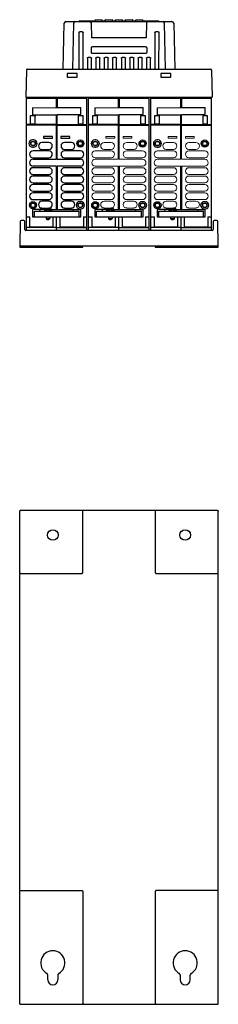
# Model space of a CAD drawing. Units: inches. Extents: x 10 to 120, y 10 to 95.
# Drawn here: x 50 to 59, y 10 to 54 of the extents above; entities that cross this region are included whole.
import ezdxf

# ---------------------------------------------------------------- set-up
doc = ezdxf.new("R2010")
doc.units = ezdxf.units.IN
doc.header["$LTSCALE"] = 1.21
doc.header["$MEASUREMENT"] = 0
doc.layers.get('0').update_dxf_attribs({"linetype": 'CONTINUOUS'})

msp = doc.modelspace()

# ---------------------------------------------------------------- linework, layer by layer
at = {"color": 7, "linetype": 'Continuous'}
for p, q in [((52.058, 52.24), (52.102, 54.289)), ((52.181, 54.366), (56.91, 54.366)), ((52.516, 54.289), (52.471, 52.24)), ((52.77, 54.366), (52.77, 54.396)), ((52.77, 54.396), (53.482, 54.396)), ((53.331, 53.638), (53.32, 54.289)), ((53.482, 54.366), (53.482, 54.446)), ((53.486, 54.45), (53.793, 54.45)), ((53.797, 54.366), (53.797, 54.446)), ((53.797, 54.396), (53.935, 54.396)), ((53.935, 54.366), (53.935, 54.446)), ((53.939, 54.45), (54.246, 54.45)), ((54.25, 54.366), (54.25, 54.446)), ((54.25, 54.396), (54.388, 54.396)), ((54.388, 54.366), (54.388, 54.446)), ((54.392, 54.45), (54.699, 54.45)), ((54.703, 54.366), (54.703, 54.446)), ((54.703, 54.396), (54.841, 54.396)), ((54.841, 54.366), (54.841, 54.446)), ((54.845, 54.45), (55.152, 54.45)), ((55.156, 54.366), (55.156, 54.446)), ((55.156, 54.396), (55.294, 54.396)), ((55.294, 54.366), (55.294, 54.446)), ((55.298, 54.45), (55.605, 54.45)), ((55.609, 54.366), (55.609, 54.446)), ((55.609, 54.396), (56.321, 54.396)), ((55.771, 54.289), (55.76, 53.638)), ((56.321, 54.366), (56.321, 54.396)), ((56.62, 52.24), (56.575, 54.289)), ((56.989, 54.289), (57.033, 52.24)), ((52.76, 53.871), (52.761, 52.24)), ((52.906, 53.91), (52.798, 53.91)), ((52.944, 52.24), (52.945, 53.871)), ((55.76, 53.638), (53.331, 53.638)), ((56.146, 53.871), (56.147, 52.24)), ((56.293, 53.91), (56.185, 53.91)), ((56.33, 52.24), (56.331, 53.871)), ((53.311, 53.195), (53.311, 52.988)), ((53.364, 53.248), (55.727, 53.248)), ((55.78, 53.195), (55.781, 52.988)), ((53.279, 52.767), (53.173, 52.767)), ((55.727, 52.934), (53.364, 52.934)), ((53.654, 52.767), (53.548, 52.767)), ((54.028, 52.767), (53.922, 52.767)), ((54.402, 52.767), (54.296, 52.767)), ((54.795, 52.767), (54.689, 52.767)), ((55.17, 52.767), (55.064, 52.767)), ((55.544, 52.767), (55.438, 52.767)), ((55.918, 52.767), (55.812, 52.767)), ((53.135, 52.728), (53.135, 52.24)), ((53.318, 52.24), (53.318, 52.728)), ((53.509, 52.728), (53.509, 52.24)), ((53.692, 52.24), (53.692, 52.728)), ((53.883, 52.728), (53.883, 52.24)), ((54.066, 52.24), (54.066, 52.728)), ((54.257, 52.728), (54.257, 52.24)), ((54.44, 52.24), (54.44, 52.728)), ((54.651, 52.728), (54.651, 52.26)), ((54.834, 52.26), (54.834, 52.728)), ((55.025, 52.728), (55.025, 52.24)), ((55.208, 52.24), (55.208, 52.728)), ((55.399, 52.728), (55.399, 52.24)), ((55.582, 52.24), (55.582, 52.728)), ((55.773, 52.728), (55.773, 52.24)), ((55.956, 52.24), (55.956, 52.728)), ((50.414, 52.202), (50.388, 50.99)), ((50.453, 52.24), (58.638, 52.24)), ((52.235, 52.046), (52.235, 51.883)), ((52.682, 52.046), (52.235, 52.046)), ((52.235, 51.883), (52.682, 51.883)), ((52.682, 51.883), (52.682, 52.046)), ((56.409, 52.046), (56.409, 51.883)), ((56.857, 52.046), (56.409, 52.046)), ((56.409, 51.883), (56.857, 51.883)), ((56.857, 51.883), (56.857, 52.046)), ((58.677, 52.202), (58.704, 50.99)), ((50.388, 50.99), (58.704, 50.99)), ((50.544, 50.969), (50.545, 50.99)), ((58.539, 50.969), (58.538, 50.99)), ((50.415, 45.044), (50.415, 50.931)), ((50.435, 50.95), (51.781, 50.95)), ((51.75, 50.522), (51.75, 50.95)), ((51.781, 50.95), (51.781, 50.537)), ((51.781, 50.95), (53.096, 50.95)), ((53.116, 45.044), (53.116, 50.931)), ((53.191, 45.044), (53.191, 50.931)), ((53.211, 50.95), (54.557, 50.95)), ((54.526, 50.522), (54.526, 50.95)), ((54.557, 50.95), (54.557, 50.537)), ((54.557, 50.95), (55.873, 50.95)), ((55.892, 45.044), (55.892, 50.931)), ((55.967, 45.044), (55.967, 50.931)), ((55.987, 50.95), (57.334, 50.95)), ((57.302, 50.522), (57.302, 50.95)), ((57.334, 50.95), (58.649, 50.95)), ((57.334, 50.95), (57.334, 50.537)), ((58.668, 45.044), (58.668, 50.931)), ((50.582, 50.157), (50.582, 49.802)), ((50.805, 50.157), (50.582, 50.157)), ((50.69, 50.508), (51.868, 50.523)), ((50.69, 50.508), (50.69, 50.206)), ((50.69, 50.206), (51.781, 50.206)), ((50.805, 50.157), (50.804, 50.144)), ((50.805, 49.802), (50.805, 50.157)), ((51.75, 48.218), (51.75, 50.206)), ((51.781, 50.537), (52.841, 50.537)), ((51.781, 48.218), (51.781, 50.222)), ((51.781, 50.222), (52.841, 50.222)), ((51.868, 50.537), (51.868, 50.523)), ((52.726, 50.157), (52.726, 49.802)), ((52.949, 50.157), (52.726, 50.157)), ((52.841, 50.222), (52.841, 50.537)), ((52.949, 49.802), (52.949, 50.157)), ((53.358, 50.157), (53.358, 49.802)), ((53.581, 50.157), (53.358, 50.157)), ((53.467, 50.508), (54.644, 50.523)), ((53.467, 50.508), (53.467, 50.206)), ((53.467, 50.206), (54.557, 50.206)), ((53.581, 49.802), (53.581, 50.157)), ((54.526, 48.218), (54.526, 50.206)), ((54.557, 50.537), (55.617, 50.537)), ((54.557, 48.218), (54.557, 50.222)), ((54.557, 50.222), (55.617, 50.222)), ((54.644, 50.537), (54.644, 50.523)), ((55.503, 50.157), (55.503, 49.802)), ((55.725, 50.157), (55.503, 50.157)), ((55.617, 50.222), (55.617, 50.537)), ((55.725, 49.802), (55.725, 50.157)), ((56.357, 50.157), (56.134, 50.157)), ((56.134, 50.157), (56.134, 49.802)), ((56.243, 50.508), (57.42, 50.523)), ((56.243, 50.508), (56.243, 50.206)), ((56.243, 50.206), (57.334, 50.206)), ((56.357, 49.802), (56.357, 50.157)), ((57.302, 48.218), (57.302, 50.206)), ((57.334, 50.537), (58.393, 50.537)), ((57.334, 50.222), (58.393, 50.222)), ((57.334, 48.218), (57.334, 50.222)), ((57.42, 50.537), (57.42, 50.523)), ((58.501, 50.157), (58.279, 50.157)), ((58.279, 50.157), (58.279, 49.802)), ((58.393, 50.222), (58.393, 50.537)), ((58.501, 49.802), (58.501, 50.157)), ((51.75, 49.774), (50.415, 49.774)), ((51.75, 49.749), (50.415, 49.749)), ((50.582, 49.802), (50.805, 49.802)), ((51.781, 49.774), (53.116, 49.774)), ((51.781, 49.749), (53.116, 49.749)), ((52.726, 49.802), (52.949, 49.802)), ((54.526, 49.774), (53.191, 49.774)), ((54.526, 49.749), (53.191, 49.749)), ((53.358, 49.802), (53.581, 49.802)), ((54.557, 49.774), (55.892, 49.774)), ((54.557, 49.749), (55.892, 49.749)), ((55.503, 49.802), (55.725, 49.802)), ((57.302, 49.774), (55.967, 49.774)), ((57.302, 49.749), (55.967, 49.749)), ((56.134, 49.802), (56.357, 49.802)), ((57.334, 49.774), (58.668, 49.774)), ((57.334, 49.749), (58.668, 49.749)), ((58.279, 49.802), (58.501, 49.802)), ((51.183, 49.237), (51.183, 49.159)), ((51.576, 49.237), (51.183, 49.237)), ((51.576, 49.159), (51.576, 49.237)), ((51.955, 49.238), (51.955, 49.159)), ((52.348, 49.238), (51.955, 49.238)), ((52.348, 49.159), (52.348, 49.238)), ((50.735, 49.082), (50.686, 49.082)), ((51.419, 48.966), (51.104, 48.966)), ((51.183, 49.159), (51.576, 49.159)), ((51.955, 49.159), (52.348, 49.159)), ((52.427, 48.966), (52.112, 48.966)), ((53.511, 49.082), (53.462, 49.082)), ((56.287, 49.082), (56.238, 49.082)), ((50.686, 48.763), (50.735, 48.763)), ((51.419, 48.592), (50.71, 48.592)), ((51.104, 48.662), (51.419, 48.662)), ((52.112, 48.662), (52.427, 48.662)), ((52.821, 48.592), (52.112, 48.592)), ((53.462, 48.763), (53.511, 48.763)), ((56.238, 48.763), (56.287, 48.763)), ((50.71, 48.288), (51.419, 48.288)), ((50.71, 48.218), (51.75, 48.218)), ((51.75, 47.914), (50.71, 47.914)), ((51.75, 45.98), (51.75, 47.914)), ((51.781, 48.218), (52.821, 48.218)), ((51.781, 47.914), (51.781, 45.98)), ((52.821, 47.914), (51.781, 47.914)), ((52.112, 48.288), (52.821, 48.288)), ((54.526, 45.98), (54.526, 47.914)), ((54.557, 47.914), (54.557, 45.98)), ((57.302, 45.98), (57.302, 47.914)), ((57.334, 47.914), (57.334, 45.98)), ((51.419, 47.844), (50.71, 47.844)), ((50.71, 47.54), (51.419, 47.54)), ((51.419, 47.47), (50.71, 47.47)), ((52.821, 47.844), (52.112, 47.844)), ((52.112, 47.54), (52.821, 47.54)), ((52.821, 47.47), (52.112, 47.47)), ((50.71, 47.165), (51.419, 47.165)), ((51.419, 47.096), (50.71, 47.096)), ((52.112, 47.166), (52.821, 47.166)), ((52.821, 47.096), (52.112, 47.096)), ((50.71, 46.791), (51.419, 46.791)), ((51.419, 46.722), (50.71, 46.722)), ((52.112, 46.791), (52.821, 46.791)), ((52.821, 46.722), (52.112, 46.722)), ((50.71, 46.417), (51.419, 46.417)), ((51.419, 46.348), (51.104, 46.348)), ((52.112, 46.417), (52.821, 46.417)), ((52.427, 46.348), (52.112, 46.348)), ((52.845, 46.326), (52.796, 46.326)), ((55.622, 46.326), (55.572, 46.326)), ((58.398, 46.326), (58.348, 46.326)), ((51.215, 45.975), (50.69, 45.97)), ((50.69, 45.97), (50.69, 45.654)), ((50.769, 45.654), (50.769, 45.904)), ((50.769, 45.904), (52.77, 45.904)), ((51.021, 45.973), (51.021, 45.904)), ((51.104, 46.043), (51.419, 46.043)), ((51.215, 45.965), (51.215, 45.904)), ((51.215, 45.965), (51.349, 45.965)), ((51.349, 46.014), (51.264, 46.014)), ((51.349, 46.014), (51.349, 45.963)), ((51.403, 45.977), (51.349, 45.976)), ((51.403, 45.963), (51.349, 45.963)), ((51.403, 45.963), (51.403, 46.014)), ((51.487, 46.014), (51.403, 46.014)), ((51.403, 45.965), (51.537, 45.965)), ((51.537, 45.978), (51.781, 45.98)), ((51.537, 45.965), (51.537, 45.904)), ((51.781, 45.98), (52.841, 45.97)), ((52.112, 46.043), (52.427, 46.043)), ((52.518, 45.904), (52.518, 45.973)), ((52.77, 45.654), (52.77, 45.904)), ((52.796, 46.007), (52.845, 46.007)), ((52.841, 45.654), (52.841, 45.97)), ((53.991, 45.975), (53.467, 45.97)), ((53.467, 45.97), (53.467, 45.654)), ((53.545, 45.904), (55.546, 45.904)), ((53.545, 45.654), (53.545, 45.904)), ((53.797, 45.973), (53.797, 45.904)), ((53.991, 45.965), (54.125, 45.965)), ((53.991, 45.965), (53.991, 45.904)), ((54.125, 46.014), (54.04, 46.014)), ((54.125, 46.014), (54.125, 45.963)), ((54.179, 45.977), (54.125, 45.976)), ((54.179, 45.963), (54.125, 45.963)), ((54.264, 46.014), (54.179, 46.014)), ((54.179, 45.963), (54.179, 46.014)), ((54.179, 45.965), (54.313, 45.965)), ((54.313, 45.978), (54.557, 45.98)), ((54.313, 45.965), (54.313, 45.904)), ((54.557, 45.98), (55.617, 45.97)), ((55.294, 45.904), (55.294, 45.973)), ((55.546, 45.654), (55.546, 45.904)), ((55.572, 46.007), (55.622, 46.007)), ((55.617, 45.654), (55.617, 45.97)), ((56.767, 45.975), (56.243, 45.97)), ((56.243, 45.97), (56.243, 45.654)), ((56.322, 45.904), (58.322, 45.904)), ((56.322, 45.654), (56.322, 45.904)), ((56.574, 45.973), (56.574, 45.904)), ((56.767, 45.965), (56.901, 45.965)), ((56.767, 45.965), (56.767, 45.904)), ((56.901, 46.014), (56.816, 46.014)), ((56.901, 46.014), (56.901, 45.963)), ((56.955, 45.977), (56.901, 45.976)), ((56.955, 45.963), (56.901, 45.963)), ((57.04, 46.014), (56.955, 46.014)), ((56.955, 45.963), (56.955, 46.014)), ((56.955, 45.965), (57.089, 45.965)), ((57.089, 45.978), (57.334, 45.98)), ((57.089, 45.965), (57.089, 45.904)), ((57.334, 45.98), (58.393, 45.97)), ((58.07, 45.904), (58.07, 45.973)), ((58.322, 45.654), (58.322, 45.904)), ((58.348, 46.007), (58.398, 46.007)), ((58.393, 45.654), (58.393, 45.97)), ((50.135, 45.444), (50.116, 44.353)), ((50.305, 45.482), (50.174, 45.482)), ((50.351, 45.082), (50.345, 45.444)), ((50.415, 45.654), (50.572, 45.654)), ((50.572, 45.177), (50.572, 45.654)), ((50.69, 45.654), (52.77, 45.654)), ((51.294, 45.654), (51.294, 45.568)), ((51.294, 45.568), (51.333, 45.529)), ((51.294, 45.568), (51.458, 45.568)), ((51.333, 45.529), (51.418, 45.529)), ((51.458, 45.568), (51.418, 45.529)), ((51.458, 45.654), (51.458, 45.568)), ((51.612, 45.181), (51.612, 45.654)), ((51.762, 45.044), (51.762, 45.654)), ((51.919, 45.181), (51.919, 45.654)), ((52.77, 45.654), (52.841, 45.654)), ((52.959, 45.654), (53.116, 45.654)), ((52.959, 45.654), (52.959, 45.177)), ((53.191, 45.654), (53.348, 45.654)), ((53.348, 45.177), (53.348, 45.654)), ((53.467, 45.654), (55.546, 45.654)), ((54.07, 45.654), (54.07, 45.568)), ((54.07, 45.568), (54.234, 45.568)), ((54.07, 45.568), (54.109, 45.529)), ((54.109, 45.529), (54.194, 45.529)), ((54.234, 45.568), (54.194, 45.529)), ((54.234, 45.654), (54.234, 45.568)), ((54.388, 45.181), (54.388, 45.654)), ((54.538, 45.044), (54.538, 45.654)), ((54.695, 45.181), (54.695, 45.654)), ((55.546, 45.654), (55.617, 45.654)), ((55.735, 45.654), (55.892, 45.654)), ((55.735, 45.654), (55.735, 45.177)), ((55.967, 45.654), (56.125, 45.654)), ((56.125, 45.177), (56.125, 45.654)), ((56.243, 45.654), (58.322, 45.654)), ((56.846, 45.654), (56.846, 45.568)), ((56.846, 45.568), (57.01, 45.568)), ((56.846, 45.568), (56.885, 45.529)), ((56.885, 45.529), (56.971, 45.529)), ((57.01, 45.568), (56.971, 45.529)), ((57.01, 45.654), (57.01, 45.568)), ((57.165, 45.181), (57.165, 45.654)), ((57.314, 45.044), (57.314, 45.654)), ((57.471, 45.181), (57.471, 45.654)), ((58.322, 45.654), (58.393, 45.654)), ((58.511, 45.654), (58.668, 45.654)), ((58.511, 45.654), (58.511, 45.177)), ((58.746, 45.444), (58.74, 45.082)), ((58.917, 45.482), (58.786, 45.482)), ((58.976, 44.353), (58.957, 45.444)), ((58.701, 45.044), (50.391, 45.044)), ((50.572, 45.177), (50.415, 45.177)), ((51.769, 45.171), (50.415, 45.171)), ((51.612, 45.181), (50.572, 45.181)), ((51.762, 45.171), (53.116, 45.171)), ((52.959, 45.181), (51.919, 45.181)), ((53.116, 45.177), (52.959, 45.177)), ((53.348, 45.177), (53.191, 45.177)), ((54.546, 45.171), (53.191, 45.171)), ((54.388, 45.181), (53.348, 45.181)), ((54.538, 45.171), (55.892, 45.171)), ((55.735, 45.181), (54.695, 45.181)), ((55.892, 45.177), (55.735, 45.177)), ((56.125, 45.177), (55.967, 45.177)), ((57.322, 45.171), (55.967, 45.171)), ((57.165, 45.181), (56.125, 45.181)), ((57.314, 45.171), (58.668, 45.171)), ((58.511, 45.181), (57.471, 45.181)), ((58.668, 45.177), (58.511, 45.177)), ((50.116, 44.353), (50.117, 44.294)), ((50.117, 44.294), (52.927, 44.294)), ((50.155, 44.353), (58.936, 44.353)), ((52.927, 44.294), (52.932, 44.353)), ((56.159, 44.353), (56.164, 44.294)), ((56.164, 44.294), (58.975, 44.294)), ((58.975, 44.294), (58.976, 44.353)), ((50.155, 32.548), (58.936, 32.548)), ((50.116, 10.536), (50.116, 32.509)), ((52.927, 29.769), (52.927, 32.508)), ((56.164, 32.508), (56.164, 29.769)), ((58.976, 10.536), (58.976, 32.509)), ((50.156, 29.729), (52.887, 29.729)), ((56.204, 29.729), (58.935, 29.729)), ((50.156, 15.577), (52.887, 15.577)), ((52.927, 15.538), (52.927, 10.537)), ((56.164, 15.538), (56.164, 10.537)), ((58.935, 15.577), (56.204, 15.577)), ((51.366, 11.595), (51.366, 11.805)), ((51.819, 11.805), (51.819, 11.595)), ((57.272, 11.805), (57.272, 11.595)), ((57.725, 11.595), (57.725, 11.805)), ((50.155, 10.497), (58.936, 10.497))]:
    msp.add_line(p, q, dxfattribs=at)
at = {"color": 7, "linetype": 'Continuous', "lineweight": 0}
for p, q in [((53.959, 49.237), (53.959, 49.159)), ((54.353, 49.237), (53.959, 49.237)), ((54.353, 49.159), (54.353, 49.237)), ((54.731, 49.238), (54.731, 49.159)), ((55.124, 49.238), (54.731, 49.238)), ((55.124, 49.159), (55.124, 49.238)), ((56.735, 49.237), (56.735, 49.159)), ((57.129, 49.237), (56.735, 49.237)), ((57.129, 49.159), (57.129, 49.237)), ((57.507, 49.238), (57.507, 49.159)), ((57.901, 49.238), (57.507, 49.238)), ((57.901, 49.159), (57.901, 49.238)), ((54.195, 48.966), (53.88, 48.966)), ((53.959, 49.159), (54.353, 49.159)), ((54.731, 49.159), (55.124, 49.159)), ((55.203, 48.966), (54.888, 48.966)), ((56.971, 48.966), (56.656, 48.966)), ((56.735, 49.159), (57.129, 49.159)), ((57.507, 49.159), (57.901, 49.159)), ((57.979, 48.966), (57.664, 48.966)), ((54.195, 48.592), (53.486, 48.592)), ((53.88, 48.662), (54.195, 48.662)), ((54.888, 48.662), (55.203, 48.662)), ((55.597, 48.592), (54.888, 48.592)), ((56.971, 48.592), (56.262, 48.592)), ((56.656, 48.662), (56.971, 48.662)), ((57.664, 48.662), (57.979, 48.662)), ((58.373, 48.592), (57.664, 48.592)), ((53.486, 48.288), (54.195, 48.288)), ((53.486, 48.218), (54.526, 48.218)), ((54.526, 47.914), (53.486, 47.914)), ((54.557, 48.218), (55.597, 48.218)), ((55.597, 47.914), (54.557, 47.914)), ((54.888, 48.288), (55.597, 48.288)), ((56.262, 48.288), (56.971, 48.288)), ((56.262, 48.218), (57.302, 48.218)), ((57.302, 47.914), (56.262, 47.914)), ((57.334, 48.218), (58.373, 48.218)), ((58.373, 47.914), (57.334, 47.914)), ((57.664, 48.288), (58.373, 48.288)), ((54.195, 47.844), (53.486, 47.844)), ((53.486, 47.54), (54.195, 47.54)), ((54.195, 47.47), (53.486, 47.47)), ((55.597, 47.844), (54.888, 47.844)), ((54.888, 47.54), (55.597, 47.54)), ((55.597, 47.47), (54.888, 47.47)), ((56.971, 47.844), (56.262, 47.844)), ((56.262, 47.54), (56.971, 47.54)), ((56.971, 47.47), (56.262, 47.47)), ((58.373, 47.844), (57.664, 47.844)), ((57.664, 47.54), (58.373, 47.54)), ((58.373, 47.47), (57.664, 47.47)), ((53.486, 47.165), (54.195, 47.165)), ((54.195, 47.096), (53.486, 47.096)), ((54.888, 47.166), (55.597, 47.166)), ((55.597, 47.096), (54.888, 47.096)), ((56.262, 47.165), (56.971, 47.165)), ((56.971, 47.096), (56.262, 47.096)), ((57.664, 47.166), (58.373, 47.166)), ((58.373, 47.096), (57.664, 47.096)), ((53.486, 46.791), (54.195, 46.791)), ((54.195, 46.722), (53.486, 46.722)), ((54.888, 46.791), (55.597, 46.791)), ((55.597, 46.722), (54.888, 46.722)), ((56.262, 46.791), (56.971, 46.791)), ((56.971, 46.722), (56.262, 46.722)), ((57.664, 46.791), (58.373, 46.791)), ((58.373, 46.722), (57.664, 46.722)), ((53.486, 46.417), (54.195, 46.417)), ((54.195, 46.348), (53.88, 46.348)), ((54.888, 46.417), (55.597, 46.417)), ((55.203, 46.348), (54.888, 46.348)), ((56.262, 46.417), (56.971, 46.417)), ((56.971, 46.348), (56.656, 46.348)), ((57.664, 46.417), (58.373, 46.417)), ((57.979, 46.348), (57.664, 46.348)), ((53.88, 46.043), (54.195, 46.043)), ((54.888, 46.043), (55.203, 46.043)), ((56.656, 46.043), (56.971, 46.043)), ((57.664, 46.043), (57.979, 46.043))]:
    msp.add_line(p, q, dxfattribs=at)
at = {"color": 7, "linetype": 'Continuous'}
for centre, radius in [((50.71, 48.922), 0.105), ((50.71, 48.922), 0.0945), ((52.821, 48.922), 0.159), ((52.821, 48.922), 0.105), ((52.821, 48.922), 0.0945), ((53.486, 48.922), 0.105), ((53.486, 48.922), 0.0945), ((55.597, 48.922), 0.159), ((55.597, 48.922), 0.105), ((55.597, 48.922), 0.0945), ((56.262, 48.922), 0.105), ((56.262, 48.922), 0.0945), ((58.373, 48.922), 0.159), ((58.373, 48.922), 0.105), ((58.373, 48.922), 0.0945), ((50.71, 46.166), 0.159), ((50.71, 46.166), 0.105), ((50.71, 46.166), 0.0945), ((52.821, 46.166), 0.105), ((52.821, 46.166), 0.0945), ((53.486, 46.166), 0.159), ((53.486, 46.166), 0.105), ((53.486, 46.166), 0.0945), ((55.597, 46.166), 0.105), ((55.597, 46.166), 0.0945), ((56.262, 46.166), 0.159), ((56.262, 46.166), 0.105), ((56.262, 46.166), 0.0945), ((58.373, 46.166), 0.105), ((58.373, 46.166), 0.0945), ((51.592, 31.446), 0.236), ((57.499, 31.446), 0.236)]:
    msp.add_circle(centre, radius, dxfattribs=at)
for centre, radius, start, end in [((52.181, 54.288), 0.0788, 90, 178.75), ((52.595, 54.288), 0.0788, 90, 178.75), ((53.241, 54.288), 0.0788, 1, 90), ((53.486, 54.446), 0.00394, 90, 180), ((53.793, 54.446), 0.00394, 0, 90), ((53.939, 54.446), 0.00394, 90, 180), ((54.246, 54.446), 0.00394, 0, 90), ((54.392, 54.446), 0.00394, 90, 180), ((54.699, 54.446), 0.00394, 0, 90), ((54.845, 54.446), 0.00394, 90, 180), ((55.152, 54.446), 0.00394, 0, 90), ((55.298, 54.446), 0.00394, 90, 180), ((55.605, 54.446), 0.00394, 0, 90), ((55.85, 54.288), 0.0788, 90, 179), ((56.496, 54.288), 0.0788, 1.25, 90), ((56.91, 54.288), 0.0788, 1.25, 90), ((50.453, 52.201), 0.0394, 90, 178.75), ((58.638, 52.201), 0.0394, 1.25, 90), ((50.435, 50.931), 0.0197, 90, 180), ((50.524, 50.97), 0.0197, 270, 357), ((53.096, 50.931), 0.0197, 0, 90), ((53.211, 50.931), 0.0197, 90, 180), ((55.873, 50.931), 0.0197, 0, 90), ((55.987, 50.931), 0.0197, 90, 180), ((58.559, 50.97), 0.0197, 183, 270), ((58.649, 50.931), 0.0197, 0, 90), ((50.686, 48.922), 0.159, 90, 270), ((50.735, 48.922), 0.159, 270, 90), ((51.104, 48.814), 0.152, 90, 270), ((51.419, 48.814), 0.152, 270, 90), ((52.112, 48.814), 0.152, 90, 270), ((52.427, 48.814), 0.152, 270, 90), ((53.462, 48.922), 0.159, 90, 270), ((53.511, 48.922), 0.159, 270, 90), ((56.238, 48.922), 0.159, 90, 270), ((56.287, 48.922), 0.159, 270, 90), ((50.71, 48.44), 0.152, 90, 270), ((51.419, 48.44), 0.152, 270, 90), ((52.112, 48.44), 0.152, 90, 270), ((52.821, 48.44), 0.152, 270, 90), ((50.71, 48.066), 0.152, 90, 270), ((52.821, 48.066), 0.152, 270, 90), ((50.71, 47.692), 0.152, 90, 270), ((50.71, 47.318), 0.152, 90, 270), ((51.419, 47.692), 0.152, 270, 90), ((51.419, 47.318), 0.152, 270, 90), ((52.112, 47.692), 0.152, 90, 270), ((52.112, 47.318), 0.152, 90, 270), ((52.821, 47.692), 0.152, 270, 90), ((52.821, 47.318), 0.152, 270, 90), ((50.71, 46.944), 0.152, 90, 270), ((51.419, 46.944), 0.152, 270, 90), ((52.112, 46.944), 0.152, 90, 270), ((52.821, 46.944), 0.152, 270, 90), ((50.71, 46.57), 0.152, 90, 270), ((51.419, 46.57), 0.152, 270, 90), ((52.112, 46.57), 0.152, 90, 270), ((52.821, 46.57), 0.152, 270, 90), ((51.104, 46.196), 0.152, 90, 270), ((51.419, 46.196), 0.152, 270, 90), ((52.112, 46.196), 0.152, 90, 270), ((52.427, 46.196), 0.152, 270, 90), ((52.796, 46.166), 0.159, 90, 270), ((52.845, 46.166), 0.159, 270, 90), ((55.572, 46.166), 0.159, 90, 270), ((55.622, 46.166), 0.159, 270, 90), ((58.348, 46.166), 0.159, 90, 270), ((58.398, 46.166), 0.159, 270, 90), ((51.264, 45.965), 0.0492, 90, 180), ((51.487, 45.965), 0.0492, 0, 90), ((54.04, 45.965), 0.0492, 90, 180), ((54.264, 45.965), 0.0492, 0, 90), ((56.816, 45.965), 0.0492, 90, 180), ((57.04, 45.965), 0.0492, 0, 90), ((50.174, 45.443), 0.0394, 90, 179), ((50.305, 45.443), 0.0394, 1, 90), ((58.786, 45.443), 0.0394, 90, 179), ((58.917, 45.443), 0.0394, 1, 90), ((50.391, 45.083), 0.0394, 181, 270), ((58.701, 45.083), 0.0394, 270, 359), ((51.592, 12.345), 0.541, 299.4705, 240.5295), ((57.499, 12.345), 0.541, 299.4705, 240.5295), ((51.592, 11.595), 0.226, 180, 0), ((57.499, 11.595), 0.226, 180, 0)]:
    msp.add_arc(centre, radius, start, end, dxfattribs=at)
at = {"color": 7, "linetype": 'Continuous', "lineweight": 0}
for centre, start, end in [((53.88, 48.814), 90, 270), ((54.195, 48.814), 270, 90), ((54.888, 48.814), 90, 270), ((55.203, 48.814), 270, 90), ((56.656, 48.814), 90, 270), ((56.971, 48.814), 270, 90), ((57.664, 48.814), 90, 270), ((57.979, 48.814), 270, 90), ((53.486, 48.44), 90, 270), ((54.195, 48.44), 270, 90), ((54.888, 48.44), 90, 270), ((55.597, 48.44), 270, 90), ((56.262, 48.44), 90, 270), ((56.971, 48.44), 270, 90), ((57.664, 48.44), 90, 270), ((58.373, 48.44), 270, 90), ((53.486, 48.066), 90, 270), ((55.597, 48.066), 270, 90), ((56.262, 48.066), 90, 270), ((58.373, 48.066), 270, 90), ((53.486, 47.692), 90, 270), ((53.486, 47.318), 90, 270), ((54.195, 47.692), 270, 90), ((54.195, 47.318), 270, 90), ((54.888, 47.692), 90, 270), ((54.888, 47.318), 90, 270), ((55.597, 47.692), 270, 90), ((55.597, 47.318), 270, 90), ((56.262, 47.692), 90, 270), ((56.262, 47.318), 90, 270), ((56.971, 47.692), 270, 90), ((56.971, 47.318), 270, 90), ((57.664, 47.692), 90, 270), ((57.664, 47.318), 90, 270), ((58.373, 47.692), 270, 90), ((58.373, 47.318), 270, 90), ((53.486, 46.944), 90, 270), ((54.195, 46.944), 270, 90), ((54.888, 46.944), 90, 270), ((55.597, 46.944), 270, 90), ((56.262, 46.944), 90, 270), ((56.971, 46.944), 270, 90), ((57.664, 46.944), 90, 270), ((58.373, 46.944), 270, 90), ((53.486, 46.57), 90, 270), ((54.195, 46.57), 270, 90), ((54.888, 46.57), 90, 270), ((55.597, 46.57), 270, 90), ((56.262, 46.57), 90, 270), ((56.971, 46.57), 270, 90), ((57.664, 46.57), 90, 270), ((58.373, 46.57), 270, 90), ((53.88, 46.196), 90, 270), ((54.195, 46.196), 270, 90), ((54.888, 46.196), 90, 270), ((55.203, 46.196), 270, 90), ((56.656, 46.196), 90, 270), ((56.971, 46.196), 270, 90), ((57.664, 46.196), 90, 270), ((57.979, 46.196), 270, 90)]:
    msp.add_arc(centre, 0.152, start, end, dxfattribs=at)
at = {"color": 7, "linetype": 'Continuous'}
for points, knots in [([(52.76, 53.871), (52.76, 53.873), (52.76, 53.878), (52.762, 53.885), (52.765, 53.891), (52.769, 53.896), (52.773, 53.901), (52.779, 53.905), (52.785, 53.908), (52.792, 53.909), (52.796, 53.91), (52.798, 53.91)], [0, 0, 0, 0, 0.00687702, 0.01368416, 0.02041227, 0.02713639, 0.03381084, 0.0405319, 0.047254, 0.05405339, 0.06092078, 0.06092078, 0.06092078, 0.06092078]), ([(52.906, 53.91), (52.908, 53.91), (52.913, 53.909), (52.92, 53.908), (52.926, 53.905), (52.931, 53.901), (52.936, 53.896), (52.94, 53.891), (52.943, 53.885), (52.945, 53.878), (52.945, 53.873), (52.945, 53.871)], [0, 0, 0, 0, 0.00686739, 0.01366679, 0.02038889, 0.02710994, 0.0337844, 0.04050851, 0.04723663, 0.05404376, 0.06092078, 0.06092078, 0.06092078, 0.06092078]), ([(56.146, 53.871), (56.146, 53.873), (56.147, 53.878), (56.148, 53.885), (56.151, 53.891), (56.155, 53.896), (56.16, 53.901), (56.165, 53.905), (56.172, 53.908), (56.178, 53.909), (56.183, 53.91), (56.185, 53.91)], [0, 0, 0, 0, 0.00687702, 0.01368416, 0.02041227, 0.02713639, 0.03381084, 0.0405319, 0.047254, 0.05405339, 0.06092078, 0.06092078, 0.06092078, 0.06092078]), ([(56.293, 53.91), (56.295, 53.91), (56.3, 53.909), (56.306, 53.908), (56.312, 53.905), (56.318, 53.901), (56.323, 53.896), (56.326, 53.891), (56.329, 53.885), (56.331, 53.878), (56.331, 53.873), (56.331, 53.871)], [0, 0, 0, 0, 0.00686739, 0.01366679, 0.02038889, 0.02710994, 0.0337844, 0.04050851, 0.04723663, 0.05404376, 0.06092078, 0.06092078, 0.06092078, 0.06092078]), ([(53.311, 53.195), (53.311, 53.198), (53.312, 53.203), (53.314, 53.211), (53.317, 53.219), (53.321, 53.226), (53.327, 53.232), (53.333, 53.238), (53.34, 53.242), (53.348, 53.245), (53.356, 53.247), (53.361, 53.248), (53.364, 53.248)], [0, 0, 0, 0, 0.00827572, 0.01657469, 0.02483212, 0.0331372, 0.04141413, 0.04969051, 0.05799454, 0.06625038, 0.07454721, 0.08282045, 0.08282045, 0.08282045, 0.08282045]), ([(55.727, 53.248), (55.73, 53.248), (55.735, 53.247), (55.743, 53.245), (55.751, 53.242), (55.758, 53.238), (55.764, 53.232), (55.77, 53.226), (55.774, 53.219), (55.777, 53.211), (55.779, 53.203), (55.78, 53.198), (55.78, 53.195)], [0, 0, 0, 0, 0.00827324, 0.01657007, 0.02482591, 0.03312994, 0.04140632, 0.04968325, 0.05798833, 0.06624576, 0.07454473, 0.08282045, 0.08282045, 0.08282045, 0.08282045]), ([(53.135, 52.728), (53.135, 52.73), (53.135, 52.735), (53.137, 52.742), (53.14, 52.748), (53.144, 52.753), (53.148, 52.758), (53.154, 52.762), (53.16, 52.765), (53.167, 52.767), (53.171, 52.767), (53.173, 52.767)], [0, 0, 0, 0, 0.00687702, 0.01368416, 0.02041228, 0.02713639, 0.03381084, 0.0405319, 0.047254, 0.05405339, 0.06092078, 0.06092078, 0.06092078, 0.06092078]), ([(53.279, 52.767), (53.282, 52.767), (53.286, 52.767), (53.293, 52.765), (53.299, 52.762), (53.305, 52.758), (53.309, 52.753), (53.313, 52.748), (53.316, 52.742), (53.318, 52.735), (53.318, 52.73), (53.318, 52.728)], [0, 0, 0, 0, 0.00686739, 0.01366679, 0.02038889, 0.02710994, 0.0337844, 0.04050851, 0.04723663, 0.05404376, 0.06092078, 0.06092078, 0.06092078, 0.06092078]), ([(53.364, 52.934), (53.361, 52.934), (53.356, 52.935), (53.348, 52.937), (53.34, 52.94), (53.332, 52.944), (53.326, 52.95), (53.321, 52.956), (53.316, 52.964), (53.313, 52.972), (53.311, 52.98), (53.311, 52.985), (53.311, 52.988)], [0, 0, 0, 0, 0.00843864, 0.0169015, 0.0253223, 0.03379298, 0.04223521, 0.05067757, 0.05914934, 0.06757176, 0.07603649, 0.08447752, 0.08447752, 0.08447752, 0.08447752]), ([(53.509, 52.728), (53.509, 52.73), (53.509, 52.735), (53.511, 52.742), (53.514, 52.748), (53.518, 52.753), (53.522, 52.758), (53.528, 52.762), (53.534, 52.765), (53.541, 52.767), (53.545, 52.767), (53.548, 52.767)], [0, 0, 0, 0, 0.00687702, 0.01368416, 0.02041228, 0.02713639, 0.03381084, 0.0405319, 0.047254, 0.05405339, 0.06092078, 0.06092078, 0.06092078, 0.06092078]), ([(53.654, 52.767), (53.656, 52.767), (53.66, 52.767), (53.667, 52.765), (53.673, 52.762), (53.679, 52.758), (53.683, 52.753), (53.687, 52.748), (53.69, 52.742), (53.692, 52.735), (53.692, 52.73), (53.692, 52.728)], [0, 0, 0, 0, 0.00686739, 0.01366679, 0.02038889, 0.02710994, 0.0337844, 0.04050851, 0.04723663, 0.05404376, 0.06092078, 0.06092078, 0.06092078, 0.06092078]), ([(53.883, 52.728), (53.883, 52.73), (53.883, 52.735), (53.885, 52.742), (53.888, 52.748), (53.892, 52.753), (53.896, 52.758), (53.902, 52.762), (53.908, 52.765), (53.915, 52.767), (53.919, 52.767), (53.922, 52.767)], [0, 0, 0, 0, 0.00687702, 0.01368416, 0.02041228, 0.02713639, 0.03381084, 0.0405319, 0.047254, 0.05405339, 0.06092078, 0.06092078, 0.06092078, 0.06092078]), ([(54.028, 52.767), (54.03, 52.767), (54.034, 52.767), (54.041, 52.765), (54.047, 52.762), (54.053, 52.758), (54.057, 52.753), (54.061, 52.748), (54.064, 52.742), (54.066, 52.735), (54.066, 52.73), (54.066, 52.728)], [0, 0, 0, 0, 0.00686739, 0.01366679, 0.02038889, 0.02710994, 0.0337844, 0.04050851, 0.04723663, 0.05404376, 0.06092078, 0.06092078, 0.06092078, 0.06092078]), ([(54.257, 52.728), (54.257, 52.73), (54.257, 52.735), (54.259, 52.742), (54.262, 52.748), (54.266, 52.753), (54.271, 52.758), (54.276, 52.762), (54.282, 52.765), (54.289, 52.767), (54.293, 52.767), (54.296, 52.767)], [0, 0, 0, 0, 0.00687702, 0.01368416, 0.02041228, 0.02713639, 0.03381084, 0.0405319, 0.047254, 0.05405339, 0.06092078, 0.06092078, 0.06092078, 0.06092078]), ([(54.402, 52.767), (54.404, 52.767), (54.409, 52.767), (54.415, 52.765), (54.421, 52.762), (54.427, 52.758), (54.432, 52.753), (54.435, 52.748), (54.438, 52.742), (54.44, 52.735), (54.44, 52.73), (54.44, 52.728)], [0, 0, 0, 0, 0.00686739, 0.01366679, 0.02038889, 0.02710994, 0.0337844, 0.04050851, 0.04723663, 0.05404376, 0.06092078, 0.06092078, 0.06092078, 0.06092078]), ([(54.651, 52.728), (54.651, 52.73), (54.651, 52.735), (54.653, 52.742), (54.656, 52.748), (54.66, 52.753), (54.664, 52.758), (54.67, 52.762), (54.676, 52.765), (54.683, 52.767), (54.687, 52.767), (54.689, 52.767)], [0, 0, 0, 0, 0.00687702, 0.01368416, 0.02041228, 0.02713639, 0.03381084, 0.0405319, 0.047254, 0.05405339, 0.06092078, 0.06092078, 0.06092078, 0.06092078]), ([(54.795, 52.767), (54.798, 52.767), (54.802, 52.767), (54.809, 52.765), (54.815, 52.762), (54.821, 52.758), (54.825, 52.753), (54.829, 52.748), (54.832, 52.742), (54.834, 52.735), (54.834, 52.73), (54.834, 52.728)], [0, 0, 0, 0, 0.00686739, 0.01366679, 0.02038889, 0.02710994, 0.0337844, 0.04050851, 0.04723663, 0.05404376, 0.06092078, 0.06092078, 0.06092078, 0.06092078]), ([(55.025, 52.728), (55.025, 52.73), (55.025, 52.735), (55.027, 52.742), (55.03, 52.748), (55.034, 52.753), (55.038, 52.758), (55.044, 52.762), (55.05, 52.765), (55.057, 52.767), (55.061, 52.767), (55.064, 52.767)], [0, 0, 0, 0, 0.00687702, 0.01368416, 0.02041228, 0.02713639, 0.03381084, 0.0405319, 0.047254, 0.05405339, 0.06092078, 0.06092078, 0.06092078, 0.06092078]), ([(55.17, 52.767), (55.172, 52.767), (55.176, 52.767), (55.183, 52.765), (55.189, 52.762), (55.195, 52.758), (55.199, 52.753), (55.203, 52.748), (55.206, 52.742), (55.208, 52.735), (55.208, 52.73), (55.208, 52.728)], [0, 0, 0, 0, 0.00686739, 0.01366679, 0.02038889, 0.02710994, 0.0337844, 0.04050851, 0.04723663, 0.05404376, 0.06092078, 0.06092078, 0.06092078, 0.06092078]), ([(55.399, 52.728), (55.399, 52.73), (55.399, 52.735), (55.401, 52.742), (55.404, 52.748), (55.408, 52.753), (55.413, 52.758), (55.418, 52.762), (55.424, 52.765), (55.431, 52.767), (55.435, 52.767), (55.438, 52.767)], [0, 0, 0, 0, 0.00687702, 0.01368416, 0.02041228, 0.02713639, 0.03381084, 0.0405319, 0.047254, 0.05405339, 0.06092078, 0.06092078, 0.06092078, 0.06092078]), ([(55.544, 52.767), (55.546, 52.767), (55.55, 52.767), (55.557, 52.765), (55.563, 52.762), (55.569, 52.758), (55.574, 52.753), (55.577, 52.748), (55.58, 52.742), (55.582, 52.735), (55.582, 52.73), (55.582, 52.728)], [0, 0, 0, 0, 0.00686739, 0.01366679, 0.02038889, 0.02710994, 0.0337844, 0.04050851, 0.04723663, 0.05404376, 0.06092078, 0.06092078, 0.06092078, 0.06092078]), ([(55.781, 52.988), (55.781, 52.985), (55.78, 52.98), (55.778, 52.972), (55.775, 52.964), (55.771, 52.956), (55.765, 52.95), (55.759, 52.944), (55.751, 52.94), (55.744, 52.937), (55.735, 52.935), (55.73, 52.934), (55.727, 52.934)], [0, 0, 0, 0, 0.00844102, 0.01690576, 0.02532818, 0.03379994, 0.04224231, 0.05068454, 0.05915522, 0.06757602, 0.07603888, 0.08447752, 0.08447752, 0.08447752, 0.08447752]), ([(55.773, 52.728), (55.773, 52.73), (55.773, 52.735), (55.775, 52.742), (55.778, 52.748), (55.782, 52.753), (55.787, 52.758), (55.792, 52.762), (55.798, 52.765), (55.805, 52.767), (55.809, 52.767), (55.812, 52.767)], [0, 0, 0, 0, 0.00687702, 0.01368416, 0.02041228, 0.02713639, 0.03381084, 0.0405319, 0.047254, 0.05405339, 0.06092078, 0.06092078, 0.06092078, 0.06092078]), ([(55.918, 52.767), (55.92, 52.767), (55.925, 52.767), (55.931, 52.765), (55.937, 52.762), (55.943, 52.758), (55.948, 52.753), (55.951, 52.748), (55.954, 52.742), (55.956, 52.735), (55.956, 52.73), (55.956, 52.728)], [0, 0, 0, 0, 0.00686739, 0.01366679, 0.02038889, 0.02710994, 0.0337844, 0.04050851, 0.04723663, 0.05404376, 0.06092078, 0.06092078, 0.06092078, 0.06092078]), ([(50.155, 44.353), (50.153, 44.353), (50.149, 44.353), (50.144, 44.353), (50.139, 44.353), (50.134, 44.353), (50.129, 44.353), (50.125, 44.353), (50.122, 44.353), (50.119, 44.353), (50.117, 44.353), (50.116, 44.353), (50.116, 44.353)], [0, 0, 0, 0, 0.00560307, 0.01109709, 0.01635426, 0.02129136, 0.02578051, 0.02975873, 0.03311923, 0.03581515, 0.0377759, 0.03937177, 0.03937177, 0.03937177, 0.03937177]), ([(58.936, 44.353), (58.938, 44.353), (58.942, 44.353), (58.947, 44.353), (58.952, 44.353), (58.957, 44.353), (58.962, 44.353), (58.966, 44.353), (58.969, 44.353), (58.972, 44.353), (58.974, 44.353), (58.975, 44.353), (58.976, 44.353)], [0, 0, 0, 0, 0.00560307, 0.01109709, 0.01635426, 0.02129136, 0.02578051, 0.02975873, 0.03311923, 0.03581515, 0.0377759, 0.03937177, 0.03937177, 0.03937177, 0.03937177]), ([(50.155, 32.548), (50.153, 32.548), (50.149, 32.548), (50.144, 32.547), (50.139, 32.545), (50.134, 32.542), (50.129, 32.539), (50.125, 32.535), (50.122, 32.53), (50.119, 32.525), (50.117, 32.52), (50.116, 32.515), (50.116, 32.511), (50.116, 32.509)], [0, 0, 0, 0, 0.00561737, 0.0112399, 0.01685082, 0.02247603, 0.02808365, 0.0337097, 0.03931733, 0.04494253, 0.05055345, 0.05617598, 0.06179335, 0.06179335, 0.06179335, 0.06179335]), ([(52.927, 32.508), (52.927, 32.51), (52.926, 32.514), (52.925, 32.519), (52.923, 32.524), (52.921, 32.529), (52.917, 32.534), (52.913, 32.538), (52.909, 32.541), (52.904, 32.544), (52.898, 32.546), (52.893, 32.547), (52.889, 32.547), (52.887, 32.547)], [0, 0, 0, 0, 0.00560276, 0.01121087, 0.01680856, 0.02242426, 0.02802686, 0.03365427, 0.03926966, 0.04490891, 0.05054027, 0.05618775, 0.06183476, 0.06183476, 0.06183476, 0.06183476]), ([(56.204, 32.547), (56.202, 32.547), (56.198, 32.547), (56.193, 32.546), (56.187, 32.544), (56.182, 32.541), (56.178, 32.538), (56.174, 32.534), (56.171, 32.529), (56.168, 32.524), (56.166, 32.519), (56.165, 32.514), (56.164, 32.51), (56.164, 32.508)], [0, 0, 0, 0, 0.00564701, 0.01129449, 0.01692585, 0.0225651, 0.02818049, 0.03380789, 0.0394105, 0.0450262, 0.05062388, 0.056232, 0.06183476, 0.06183476, 0.06183476, 0.06183476]), ([(58.936, 32.548), (58.938, 32.548), (58.942, 32.548), (58.947, 32.547), (58.953, 32.545), (58.958, 32.542), (58.962, 32.539), (58.966, 32.535), (58.969, 32.53), (58.972, 32.525), (58.974, 32.52), (58.975, 32.515), (58.976, 32.511), (58.976, 32.509)], [0, 0, 0, 0, 0.00561737, 0.0112399, 0.01685082, 0.02247603, 0.02808365, 0.0337097, 0.03931733, 0.04494253, 0.05055345, 0.05617598, 0.06179335, 0.06179335, 0.06179335, 0.06179335]), ([(50.117, 29.769), (50.117, 29.767), (50.117, 29.763), (50.118, 29.758), (50.12, 29.752), (50.123, 29.747), (50.126, 29.743), (50.13, 29.739), (50.135, 29.735), (50.14, 29.733), (50.145, 29.731), (50.15, 29.73), (50.154, 29.729), (50.156, 29.729)], [0, 0, 0, 0, 0.00564701, 0.01129449, 0.01692585, 0.0225651, 0.02818049, 0.03380789, 0.0394105, 0.0450262, 0.05062388, 0.056232, 0.06183476, 0.06183476, 0.06183476, 0.06183476]), ([(52.887, 29.729), (52.889, 29.729), (52.893, 29.73), (52.899, 29.731), (52.904, 29.733), (52.909, 29.735), (52.913, 29.739), (52.917, 29.743), (52.921, 29.747), (52.923, 29.752), (52.925, 29.757), (52.926, 29.763), (52.927, 29.767), (52.927, 29.769)], [0, 0, 0, 0, 0.00562097, 0.01123381, 0.01682523, 0.02242292, 0.02799792, 0.03358983, 0.03916484, 0.04476253, 0.05035395, 0.05596679, 0.06158776, 0.06158776, 0.06158776, 0.06158776]), ([(56.164, 29.769), (56.164, 29.767), (56.165, 29.763), (56.166, 29.757), (56.168, 29.752), (56.171, 29.747), (56.174, 29.743), (56.178, 29.739), (56.182, 29.735), (56.187, 29.733), (56.193, 29.731), (56.198, 29.73), (56.202, 29.729), (56.204, 29.729)], [0, 0, 0, 0, 0.00562097, 0.01123381, 0.01682523, 0.02242292, 0.02799792, 0.03358983, 0.03916484, 0.04476253, 0.05035395, 0.05596679, 0.06158776, 0.06158776, 0.06158776, 0.06158776]), ([(58.935, 29.729), (58.937, 29.729), (58.941, 29.73), (58.946, 29.731), (58.952, 29.733), (58.957, 29.735), (58.961, 29.739), (58.965, 29.743), (58.968, 29.747), (58.971, 29.752), (58.973, 29.758), (58.974, 29.763), (58.975, 29.767), (58.975, 29.769)], [0, 0, 0, 0, 0.00560275, 0.01121087, 0.01680856, 0.02242426, 0.02802686, 0.03365427, 0.03926966, 0.04490891, 0.05054027, 0.05618775, 0.06183476, 0.06183476, 0.06183476, 0.06183476]), ([(50.117, 15.537), (50.117, 15.539), (50.117, 15.543), (50.118, 15.549), (50.12, 15.554), (50.123, 15.559), (50.126, 15.563), (50.13, 15.567), (50.135, 15.571), (50.14, 15.573), (50.145, 15.575), (50.15, 15.577), (50.154, 15.577), (50.156, 15.577)], [0, 0, 0, 0, 0.00564701, 0.01129449, 0.01692585, 0.0225651, 0.02818049, 0.03380789, 0.0394105, 0.0450262, 0.05062388, 0.056232, 0.06183476, 0.06183476, 0.06183476, 0.06183476]), ([(52.887, 15.577), (52.889, 15.577), (52.893, 15.577), (52.899, 15.575), (52.904, 15.573), (52.909, 15.571), (52.913, 15.567), (52.917, 15.563), (52.921, 15.559), (52.923, 15.554), (52.925, 15.549), (52.926, 15.543), (52.927, 15.539), (52.927, 15.538)], [0, 0, 0, 0, 0.00562097, 0.01123381, 0.01682523, 0.02242292, 0.02799792, 0.03358983, 0.03916484, 0.04476253, 0.05035395, 0.05596678, 0.06158776, 0.06158776, 0.06158776, 0.06158776]), ([(56.204, 15.577), (56.202, 15.577), (56.198, 15.577), (56.193, 15.575), (56.187, 15.573), (56.182, 15.571), (56.178, 15.567), (56.174, 15.563), (56.171, 15.559), (56.168, 15.554), (56.166, 15.549), (56.165, 15.543), (56.164, 15.539), (56.164, 15.538)], [0, 0, 0, 0, 0.00562097, 0.01123381, 0.01682523, 0.02242292, 0.02799792, 0.03358983, 0.03916484, 0.04476253, 0.05035395, 0.05596678, 0.06158776, 0.06158776, 0.06158776, 0.06158776]), ([(58.975, 15.537), (58.975, 15.539), (58.974, 15.543), (58.973, 15.549), (58.971, 15.554), (58.968, 15.559), (58.965, 15.563), (58.961, 15.567), (58.957, 15.571), (58.952, 15.573), (58.946, 15.575), (58.941, 15.577), (58.937, 15.577), (58.935, 15.577)], [0, 0, 0, 0, 0.00564701, 0.01129449, 0.01692585, 0.0225651, 0.02818049, 0.03380789, 0.0394105, 0.0450262, 0.05062388, 0.056232, 0.06183476, 0.06183476, 0.06183476, 0.06183476]), ([(51.366, 11.805), (51.366, 11.808), (51.365, 11.815), (51.364, 11.824), (51.361, 11.833), (51.357, 11.841), (51.353, 11.849), (51.347, 11.856), (51.341, 11.863), (51.334, 11.869), (51.329, 11.872), (51.326, 11.874)], [0, 0, 0, 0, 0.00922948, 0.01846352, 0.02767985, 0.03691417, 0.04612607, 0.0553604, 0.06457672, 0.07381076, 0.08304024, 0.08304024, 0.08304024, 0.08304024]), ([(51.859, 11.874), (51.856, 11.872), (51.851, 11.869), (51.844, 11.863), (51.837, 11.856), (51.832, 11.849), (51.827, 11.841), (51.823, 11.833), (51.821, 11.824), (51.819, 11.815), (51.819, 11.808), (51.819, 11.805)], [0, 0, 0, 0, 0.00922948, 0.01846352, 0.02767985, 0.03691417, 0.04612607, 0.0553604, 0.06457672, 0.07381077, 0.08304024, 0.08304024, 0.08304024, 0.08304024]), ([(57.272, 11.805), (57.272, 11.808), (57.272, 11.815), (57.271, 11.824), (57.268, 11.833), (57.264, 11.841), (57.259, 11.849), (57.254, 11.856), (57.248, 11.863), (57.24, 11.869), (57.235, 11.872), (57.233, 11.874)], [0, 0, 0, 0, 0.00922948, 0.01846352, 0.02767985, 0.03691417, 0.04612607, 0.0553604, 0.06457672, 0.07381076, 0.08304024, 0.08304024, 0.08304024, 0.08304024]), ([(57.765, 11.874), (57.763, 11.872), (57.757, 11.869), (57.75, 11.863), (57.744, 11.856), (57.738, 11.849), (57.734, 11.841), (57.73, 11.833), (57.727, 11.824), (57.726, 11.815), (57.725, 11.808), (57.725, 11.805)], [0, 0, 0, 0, 0.00922948, 0.01846352, 0.02767985, 0.03691417, 0.04612607, 0.0553604, 0.06457672, 0.07381077, 0.08304024, 0.08304024, 0.08304024, 0.08304024]), ([(50.155, 10.497), (50.153, 10.497), (50.149, 10.497), (50.144, 10.498), (50.139, 10.5), (50.134, 10.503), (50.129, 10.506), (50.125, 10.51), (50.122, 10.515), (50.119, 10.52), (50.117, 10.525), (50.116, 10.531), (50.116, 10.534), (50.116, 10.536)], [0, 0, 0, 0, 0.00561737, 0.0112399, 0.01685082, 0.02247603, 0.02808365, 0.0337097, 0.03931733, 0.04494253, 0.05055345, 0.05617598, 0.06179335, 0.06179335, 0.06179335, 0.06179335]), ([(52.887, 10.498), (52.889, 10.498), (52.893, 10.498), (52.899, 10.499), (52.904, 10.501), (52.909, 10.504), (52.913, 10.507), (52.917, 10.511), (52.921, 10.516), (52.923, 10.521), (52.925, 10.526), (52.926, 10.532), (52.927, 10.535), (52.927, 10.537)], [0, 0, 0, 0, 0.00562097, 0.01123381, 0.01682523, 0.02242292, 0.02799792, 0.03358983, 0.03916484, 0.04476253, 0.05035395, 0.05596678, 0.06158776, 0.06158776, 0.06158776, 0.06158776]), ([(56.204, 10.498), (56.202, 10.498), (56.198, 10.498), (56.193, 10.499), (56.187, 10.501), (56.182, 10.504), (56.178, 10.507), (56.174, 10.511), (56.171, 10.516), (56.168, 10.521), (56.166, 10.526), (56.165, 10.532), (56.164, 10.535), (56.164, 10.537)], [0, 0, 0, 0, 0.00562097, 0.01123381, 0.01682523, 0.02242292, 0.02799792, 0.03358983, 0.03916484, 0.04476253, 0.05035395, 0.05596678, 0.06158776, 0.06158776, 0.06158776, 0.06158776]), ([(58.936, 10.497), (58.938, 10.497), (58.942, 10.497), (58.947, 10.498), (58.953, 10.5), (58.958, 10.503), (58.962, 10.506), (58.966, 10.51), (58.969, 10.515), (58.972, 10.52), (58.974, 10.525), (58.975, 10.531), (58.976, 10.534), (58.976, 10.536)], [0, 0, 0, 0, 0.00561737, 0.0112399, 0.01685082, 0.02247603, 0.02808365, 0.0337097, 0.03931733, 0.04494253, 0.05055345, 0.05617598, 0.06179335, 0.06179335, 0.06179335, 0.06179335])]:
    msp.add_open_spline(points, degree=3, knots=knots, dxfattribs=at)

doc.saveas('drawing.dxf')
